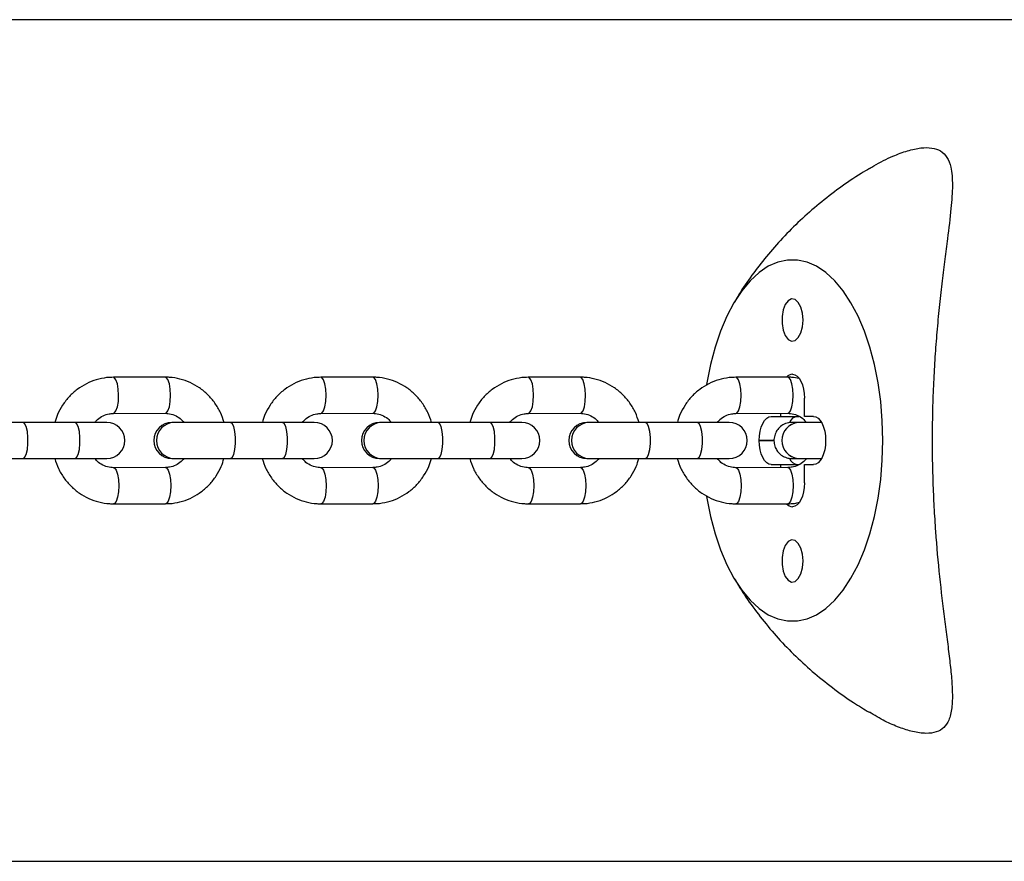
# Model space of a CAD drawing. Units: millimetres. Extents: x -3966 to 3966, y -4745 to 4745.
# Drawn here: x 2522 to 2685, y -70 to 70 of the extents above; entities that cross this region are included whole.
import ezdxf

# ---------------------------------------------------------------- set-up
doc = ezdxf.new("R2010")
doc.units = ezdxf.units.MM

msp = doc.modelspace()

# ---------------------------------------------------------------- linework, layer by layer
at = {"color": 7, "linetype": 'Continuous', "lineweight": 25}
for p, q in [((3536.79, 69.85), (2446.89, 69.85)), ((2546.13, 10.51), (2537.5, 10.49)), ((2580.56, 10.51), (2571.93, 10.49)), ((2614.99, 10.51), (2606.36, 10.49)), ((2649.42, 10.51), (2640.8, 10.49)), ((2650.2, 11), (2650.19, 11)), ((2652.2, 4), (2652.2, 7.01)), ((2537.51, 4.49), (2546.13, 4.51)), ((2571.94, 4.49), (2580.57, 4.51)), ((2606.37, 4.49), (2615, 4.51)), ((2640.8, 4.49), (2649.43, 4.51)), ((2646.69, 4), (2651.28, 4)), ((2648.2, 4.5), (2648.2, 4)), ((2653.7, 4), (2652.2, 4)), ((2536.42, 3), (2512.8, 3)), ((2570.85, 3), (2547.23, 3)), ((2605.28, 3), (2581.67, 3)), ((2639.71, 3), (2616.1, 3)), ((2651.14, 3), (2651.13, 3)), ((2644.7, 0.01), (2644.7, -0.01)), ((2655.7, -0.01), (2655.7, 0.01)), ((2512.8, -3), (2536.42, -3)), ((2547.23, -3), (2570.85, -3)), ((2581.67, -3), (2605.28, -3)), ((2616.1, -3), (2639.71, -3)), ((2651.14, -3), (2651.15, -3)), ((2546.14, -4.49), (2537.52, -4.51)), ((2580.58, -4.49), (2571.95, -4.51)), ((2615.01, -4.49), (2606.38, -4.51)), ((2649.44, -4.49), (2640.81, -4.51)), ((2646.69, -4), (2651.3, -4)), ((2648.2, -4), (2648.2, -4.5)), ((2652.2, -7.01), (2652.2, -4)), ((2652.2, -4), (2653.7, -4)), ((2537.52, -10.51), (2546.15, -10.49)), ((2571.96, -10.51), (2580.58, -10.49)), ((2606.39, -10.51), (2615.02, -10.49)), ((2640.82, -10.51), (2649.45, -10.49)), ((2650.19, -11), (2650.2, -11)), ((2446.89, -69.85), (3536.79, -69.85))]:
    msp.add_line(p, q, dxfattribs=at)
at = {"color": 8, "linetype": 'Continuous', "lineweight": 25}
for p, q in [((2647.16, 0.01), (2644.7, 0.01)), ((2644.7, -0.01), (2647.16, -0.01))]:
    msp.add_line(p, q, dxfattribs=at)
at = {"color": 7, "linetype": 'Continuous', "lineweight": 25, "flags": 128}
for points in [[(2665.2, 0), (2665.11, 3.24), (2664.85, 6.45), (2664.41, 9.58), (2663.81, 12.6), (2663.05, 15.47), (2662.14, 18.16), (2661.09, 20.63), (2659.91, 22.86), (2658.62, 24.83), (2657.22, 26.51), (2655.75, 27.87), (2654.21, 28.91), (2652.62, 29.6), (2651.01, 29.96), (2649.39, 29.96), (2647.77, 29.6), (2646.18, 28.91), (2644.65, 27.87), (2643.17, 26.51), (2641.78, 24.83), (2640.49, 22.86), (2639.31, 20.63), (2638.26, 18.16), (2637.35, 15.47), (2636.58, 12.6), (2635.98, 9.58), (2635.92, 9.2)], [(2665.2, 0), (2665.11, 3.24), (2664.85, 6.45), (2664.41, 9.58), (2663.81, 12.6), (2663.05, 15.47), (2662.14, 18.16), (2661.09, 20.63), (2659.91, 22.86), (2658.62, 24.83), (2657.22, 26.51), (2655.75, 27.87), (2654.21, 28.91), (2652.62, 29.6), (2651.01, 29.96), (2649.39, 29.96), (2647.77, 29.6), (2646.18, 28.91), (2644.65, 27.87), (2643.17, 26.51), (2641.78, 24.83), (2640.49, 22.86), (2639.31, 20.63), (2638.26, 18.16), (2637.35, 15.47), (2636.58, 12.6), (2635.98, 9.58), (2635.92, 9.2)], [(2635.93, -9.27), (2635.98, -9.58), (2636.58, -12.6), (2637.35, -15.47), (2638.26, -18.16), (2639.31, -20.63), (2640.49, -22.86), (2641.78, -24.83), (2643.17, -26.51), (2644.65, -27.87), (2646.18, -28.91), (2647.77, -29.6), (2649.39, -29.96), (2651.01, -29.96), (2652.62, -29.6), (2654.21, -28.91), (2655.75, -27.87), (2657.22, -26.51), (2658.62, -24.83), (2659.91, -22.86), (2661.09, -20.63), (2662.14, -18.16), (2663.05, -15.47), (2663.81, -12.6), (2664.41, -9.58), (2664.85, -6.45), (2665.11, -3.24), (2665.2, 0), (2665.11, 3.24), (2664.85, 6.45), (2664.41, 9.58), (2663.81, 12.6), (2663.05, 15.47), (2662.14, 18.16), (2661.09, 20.63), (2659.91, 22.86), (2658.62, 24.83), (2657.22, 26.51), (2655.75, 27.87), (2654.21, 28.91), (2652.62, 29.6), (2651.01, 29.96), (2649.39, 29.96), (2647.77, 29.6), (2646.18, 28.91), (2644.65, 27.87), (2643.17, 26.51), (2641.78, 24.83), (2640.49, 22.86), (2639.31, 20.63), (2638.26, 18.16), (2637.35, 15.47), (2636.58, 12.6), (2635.98, 9.58), (2635.93, 9.28)], [(2635.93, -9.27), (2635.98, -9.58), (2636.58, -12.6), (2637.35, -15.47), (2638.26, -18.16), (2639.31, -20.63), (2640.49, -22.86), (2641.78, -24.83), (2643.17, -26.51), (2644.65, -27.87), (2646.18, -28.91), (2647.77, -29.6), (2649.39, -29.96), (2651.01, -29.96), (2652.62, -29.6), (2654.21, -28.91), (2655.75, -27.87), (2657.22, -26.51), (2658.62, -24.83), (2659.91, -22.86), (2661.09, -20.63), (2662.14, -18.16), (2663.05, -15.47), (2663.81, -12.6), (2664.41, -9.58), (2664.85, -6.45), (2665.11, -3.24), (2665.2, 0), (2665.11, 3.24), (2664.85, 6.45), (2664.41, 9.58), (2663.81, 12.6), (2663.05, 15.47), (2662.14, 18.16), (2661.09, 20.63), (2659.91, 22.86), (2658.62, 24.83), (2657.22, 26.51), (2655.75, 27.87), (2654.21, 28.91), (2652.62, 29.6), (2651.01, 29.96), (2649.39, 29.96), (2647.77, 29.6), (2646.18, 28.91), (2644.65, 27.87), (2643.17, 26.51), (2641.78, 24.83), (2640.49, 22.86), (2639.31, 20.63), (2638.26, 18.16), (2637.35, 15.47), (2636.58, 12.6), (2635.98, 9.58), (2635.93, 9.28)], [(2651.95, 20), (2651.85, 21.14), (2651.58, 22.15), (2651.16, 22.93), (2650.63, 23.39), (2650.05, 23.49), (2649.49, 23.21), (2649.01, 22.58), (2648.66, 21.67), (2648.47, 20.58), (2648.47, 19.42), (2648.66, 18.33), (2649.01, 17.42), (2649.49, 16.79), (2650.05, 16.51), (2650.63, 16.61), (2651.16, 17.07), (2651.58, 17.85), (2651.85, 18.86), (2651.95, 20)], [(2651.95, 20), (2651.85, 21.14), (2651.58, 22.15), (2651.16, 22.93), (2650.63, 23.39), (2650.05, 23.49), (2649.49, 23.21), (2649.01, 22.58), (2648.66, 21.67), (2648.47, 20.58), (2648.47, 19.42), (2648.66, 18.33), (2649.01, 17.42), (2649.49, 16.79), (2650.05, 16.51), (2650.63, 16.61), (2651.16, 17.07), (2651.58, 17.85), (2651.85, 18.86), (2651.95, 20)], [(2650.2, 11), (2650.59, 10.92), (2650.97, 10.7), (2651.31, 10.33), (2651.61, 9.83), (2651.86, 9.23), (2652.05, 8.54), (2652.16, 7.79), (2652.2, 7.01)], [(2650.2, 11), (2650.59, 10.92), (2650.97, 10.7), (2651.31, 10.33), (2651.61, 9.83), (2651.86, 9.23), (2652.05, 8.54), (2652.16, 7.79), (2652.2, 7.01)], [(2644.7, 0.01), (2644.74, 0.79), (2644.85, 1.54), (2645.03, 2.23), (2645.28, 2.83), (2645.58, 3.33), (2645.93, 3.7), (2646.3, 3.92), (2646.69, 4)], [(2644.7, 0.01), (2644.74, 0.79), (2644.85, 1.54), (2645.03, 2.23), (2645.28, 2.83), (2645.58, 3.33), (2645.93, 3.7), (2646.3, 3.92), (2646.69, 4)], [(2653.7, 4), (2654.09, 3.92), (2654.47, 3.7), (2654.81, 3.33), (2655.11, 2.83), (2655.36, 2.23), (2655.55, 1.54), (2655.66, 0.79), (2655.7, 0.01)], [(2653.7, 4), (2654.09, 3.92), (2654.47, 3.7), (2654.81, 3.33), (2655.11, 2.83), (2655.36, 2.23), (2655.55, 1.54), (2655.66, 0.79), (2655.7, 0.01)], [(2635.92, -9.17), (2635.98, -9.58), (2636.58, -12.6), (2637.35, -15.47), (2638.26, -18.16), (2639.31, -20.63), (2640.49, -22.86), (2641.78, -24.83), (2643.17, -26.51), (2644.65, -27.87), (2646.18, -28.91), (2647.77, -29.6), (2649.39, -29.96), (2651.01, -29.96), (2652.62, -29.6), (2654.21, -28.91), (2655.75, -27.87), (2657.22, -26.51), (2658.62, -24.83), (2659.91, -22.86), (2661.09, -20.63), (2662.14, -18.16), (2663.05, -15.47), (2663.81, -12.6), (2664.41, -9.58), (2664.85, -6.45), (2665.11, -3.24), (2665.2, 0)], [(2635.92, -9.17), (2635.98, -9.58), (2636.58, -12.6), (2637.35, -15.47), (2638.26, -18.16), (2639.31, -20.63), (2640.49, -22.86), (2641.78, -24.83), (2643.17, -26.51), (2644.65, -27.87), (2646.18, -28.91), (2647.77, -29.6), (2649.39, -29.96), (2651.01, -29.96), (2652.62, -29.6), (2654.21, -28.91), (2655.75, -27.87), (2657.22, -26.51), (2658.62, -24.83), (2659.91, -22.86), (2661.09, -20.63), (2662.14, -18.16), (2663.05, -15.47), (2663.81, -12.6), (2664.41, -9.58), (2664.85, -6.45), (2665.11, -3.24), (2665.2, 0)], [(2646.69, -4), (2646.3, -3.92), (2645.93, -3.7), (2645.58, -3.33), (2645.28, -2.83), (2645.03, -2.23), (2644.85, -1.54), (2644.74, -0.79), (2644.7, -0.01)], [(2646.69, -4), (2646.3, -3.92), (2645.93, -3.7), (2645.58, -3.33), (2645.28, -2.83), (2645.03, -2.23), (2644.85, -1.54), (2644.74, -0.79), (2644.7, -0.01)], [(2655.7, -0.01), (2655.66, -0.79), (2655.55, -1.54), (2655.36, -2.23), (2655.11, -2.83), (2654.81, -3.33), (2654.47, -3.7), (2654.09, -3.92), (2653.7, -4)], [(2655.7, -0.01), (2655.66, -0.79), (2655.55, -1.54), (2655.36, -2.23), (2655.11, -2.83), (2654.81, -3.33), (2654.47, -3.7), (2654.09, -3.92), (2653.7, -4)], [(2652.2, -7.01), (2652.16, -7.79), (2652.05, -8.54), (2651.86, -9.23), (2651.61, -9.83), (2651.31, -10.33), (2650.97, -10.7), (2650.59, -10.92), (2650.2, -11)], [(2652.2, -7.01), (2652.16, -7.79), (2652.05, -8.54), (2651.86, -9.23), (2651.61, -9.83), (2651.31, -10.33), (2650.97, -10.7), (2650.59, -10.92), (2650.2, -11)], [(2651.95, -20), (2651.85, -18.86), (2651.58, -17.85), (2651.16, -17.07), (2650.63, -16.61), (2650.05, -16.51), (2649.49, -16.79), (2649.01, -17.42), (2648.66, -18.33), (2648.47, -19.42), (2648.47, -20.58), (2648.66, -21.67), (2649.01, -22.58), (2649.49, -23.21), (2650.05, -23.49), (2650.63, -23.39), (2651.16, -22.93), (2651.58, -22.15), (2651.85, -21.14), (2651.95, -20)], [(2651.95, -20), (2651.85, -18.86), (2651.58, -17.85), (2651.16, -17.07), (2650.63, -16.61), (2650.05, -16.51), (2649.49, -16.79), (2649.01, -17.42), (2648.66, -18.33), (2648.47, -19.42), (2648.47, -20.58), (2648.66, -21.67), (2649.01, -22.58), (2649.49, -23.21), (2650.05, -23.49), (2650.63, -23.39), (2651.16, -22.93), (2651.58, -22.15), (2651.85, -21.14), (2651.95, -20)]]:
    msp.add_lwpolyline(points, dxfattribs=at)
at = {"color": 8, "linetype": 'Continuous', "lineweight": 25, "flags": 128}
for points in [[(2537.51, 4.5), (2537.66, 4.54), (2537.94, 4.9), (2538.18, 5.57), (2538.33, 6.47), (2538.38, 7.5), (2538.32, 8.52), (2538.17, 9.42), (2537.94, 10.09), (2537.65, 10.45), (2537.5, 10.49)], [(2546.13, 4.51), (2546.29, 4.55), (2546.57, 4.91), (2546.8, 5.58), (2546.95, 6.48), (2547.01, 7.51), (2546.95, 8.53), (2546.8, 9.43), (2546.56, 10.1), (2546.28, 10.46), (2546.13, 10.51)], [(2571.95, 4.5), (2572.09, 4.54), (2572.38, 4.9), (2572.61, 5.57), (2572.76, 6.47), (2572.81, 7.5), (2572.76, 8.52), (2572.6, 9.42), (2572.37, 10.09), (2572.08, 10.45), (2571.93, 10.49)], [(2580.57, 4.51), (2580.72, 4.55), (2581, 4.91), (2581.24, 5.58), (2581.39, 6.48), (2581.44, 7.51), (2581.38, 8.53), (2581.23, 9.43), (2581, 10.1), (2580.71, 10.46), (2580.56, 10.51)], [(2606.38, 4.5), (2606.52, 4.54), (2606.81, 4.9), (2607.04, 5.57), (2607.19, 6.47), (2607.24, 7.5), (2607.19, 8.52), (2607.04, 9.42), (2606.8, 10.09), (2606.52, 10.45), (2606.36, 10.49)], [(2615, 4.51), (2615.15, 4.55), (2615.44, 4.91), (2615.67, 5.58), (2615.82, 6.48), (2615.87, 7.51), (2615.82, 8.53), (2615.66, 9.43), (2615.43, 10.1), (2615.14, 10.46), (2614.99, 10.51)], [(2640.81, 4.5), (2640.96, 4.54), (2641.24, 4.9), (2641.47, 5.57), (2641.62, 6.47), (2641.68, 7.5), (2641.62, 8.52), (2641.47, 9.42), (2641.23, 10.09), (2640.95, 10.45), (2640.8, 10.49)], [(2649.43, 4.51), (2649.58, 4.55), (2649.87, 4.91), (2650.1, 5.58), (2650.25, 6.48), (2650.3, 7.51), (2650.25, 8.53), (2650.1, 9.43), (2649.86, 10.1), (2649.58, 10.46), (2649.42, 10.51)], [(2522.47, -3), (2522.77, -2.82), (2523.04, -2.3), (2523.23, -1.5), (2523.33, -0.52), (2523.33, 0.52), (2523.23, 1.5), (2523.04, 2.3), (2522.77, 2.82), (2522.47, 3)], [(2531.1, -3), (2531.4, -2.82), (2531.67, -2.3), (2531.86, -1.5), (2531.96, -0.52), (2531.96, 0.52), (2531.86, 1.5), (2531.67, 2.3), (2531.4, 2.82), (2531.1, 3)], [(2556.91, -3), (2557.21, -2.82), (2557.47, -2.3), (2557.66, -1.5), (2557.77, -0.52), (2557.77, 0.52), (2557.66, 1.5), (2557.47, 2.3), (2557.21, 2.82), (2556.91, 3)], [(2565.54, -3), (2565.84, -2.82), (2566.1, -2.3), (2566.29, -1.5), (2566.4, -0.52), (2566.4, 0.52), (2566.29, 1.5), (2566.1, 2.3), (2565.84, 2.82), (2565.54, 3)], [(2591.34, -3), (2591.64, -2.82), (2591.9, -2.3), (2592.09, -1.5), (2592.2, -0.52), (2592.2, 0.52), (2592.09, 1.5), (2591.9, 2.3), (2591.64, 2.82), (2591.34, 3)], [(2599.97, -3), (2600.27, -2.82), (2600.53, -2.3), (2600.73, -1.5), (2600.83, -0.52), (2600.83, 0.52), (2600.73, 1.5), (2600.53, 2.3), (2600.27, 2.82), (2599.97, 3)], [(2625.77, -3), (2626.07, -2.82), (2626.33, -2.3), (2626.53, -1.5), (2626.63, -0.52), (2626.63, 0.52), (2626.53, 1.5), (2626.33, 2.3), (2626.07, 2.82), (2625.77, 3)], [(2634.4, -3), (2634.7, -2.82), (2634.96, -2.3), (2635.16, -1.5), (2635.26, -0.52), (2635.26, 0.52), (2635.16, 1.5), (2634.96, 2.3), (2634.7, 2.82), (2634.4, 3)], [(2537.52, -4.51), (2537.67, -4.55), (2537.95, -4.91), (2538.19, -5.58), (2538.34, -6.48), (2538.4, -7.5), (2538.34, -8.53), (2538.19, -9.43), (2537.96, -10.1), (2537.68, -10.46), (2537.52, -10.51)], [(2546.14, -4.49), (2546.3, -4.54), (2546.58, -4.9), (2546.82, -5.57), (2546.97, -6.47), (2547.02, -7.49), (2546.97, -8.52), (2546.82, -9.42), (2546.59, -10.09), (2546.3, -10.45), (2546.15, -10.49)], [(2571.96, -4.51), (2572.1, -4.55), (2572.39, -4.91), (2572.62, -5.58), (2572.77, -6.48), (2572.83, -7.5), (2572.78, -8.53), (2572.63, -9.43), (2572.39, -10.1), (2572.11, -10.46), (2571.96, -10.51)], [(2580.58, -4.49), (2580.73, -4.54), (2581.01, -4.9), (2581.25, -5.57), (2581.4, -6.47), (2581.46, -7.49), (2581.4, -8.52), (2581.25, -9.42), (2581.02, -10.09), (2580.74, -10.45), (2580.58, -10.49)], [(2606.39, -4.51), (2606.53, -4.55), (2606.82, -4.91), (2607.05, -5.58), (2607.21, -6.48), (2607.26, -7.5), (2607.21, -8.53), (2607.06, -9.43), (2606.83, -10.1), (2606.54, -10.46), (2606.39, -10.51)], [(2615.01, -4.49), (2615.16, -4.54), (2615.45, -4.9), (2615.68, -5.57), (2615.83, -6.47), (2615.89, -7.49), (2615.84, -8.52), (2615.69, -9.42), (2615.45, -10.09), (2615.17, -10.45), (2615.02, -10.49)], [(2640.82, -4.51), (2640.97, -4.55), (2641.25, -4.91), (2641.49, -5.58), (2641.64, -6.48), (2641.69, -7.5), (2641.64, -8.53), (2641.49, -9.43), (2641.26, -10.1), (2640.97, -10.46), (2640.82, -10.51)], [(2649.44, -4.49), (2649.59, -4.54), (2649.88, -4.9), (2650.11, -5.57), (2650.27, -6.47), (2650.32, -7.49), (2650.27, -8.52), (2650.12, -9.42), (2649.89, -10.09), (2649.6, -10.45), (2649.45, -10.49)]]:
    msp.add_lwpolyline(points, dxfattribs=at)
at = {"color": 7, "linetype": 'Continuous', "lineweight": 25}
for centre, radius, start, end in [((2650.28, 9.65), 1.36, 93.7202, 140.7266), ((2650.28, 9.65), 1.36, 93.7202, 140.7266), ((2651.25, 2.33), 1.69, 97.7477, 156.2525), ((2651.25, 2.33), 1.69, 97.7478, 156.2525), ((2536.42, 0), 3, 270, 90), ((2547.23, 0), 3, 90, 270), ((2570.85, 0), 3, 270, 90), ((2581.67, 0), 3, 90, 270), ((2605.28, 0), 3, 270, 90), ((2616.1, 0), 3, 90, 270), ((2639.71, 0), 3, 270, 90), ((2651.25, -2.32), 1.69, 203.4112, 262.2034), ((2651.25, -2.32), 1.69, 203.4112, 262.2034), ((2650.28, -9.64), 1.36, 218.8421, 266.2356), ((2650.28, -9.64), 1.36, 218.8421, 266.2356)]:
    msp.add_arc(centre, radius, start, end, dxfattribs=at)
at = {"color": 8, "linetype": 'Continuous', "lineweight": 25}
for centre, radius, start, end in [((2547.65, 0), 3, 91.6619, 268.3381), ((2547.66, 0), 3, 91.9155, 268.0845), ((2582.08, 0), 3, 91.6619, 268.3381), ((2582.09, 0), 3, 91.9155, 268.0845), ((2616.51, 0), 3, 91.6619, 268.3381), ((2616.52, 0), 3, 91.9155, 268.0845), ((2651.46, 0), 3.02, 96.3328, 263.7504), ((2651.47, 0), 3.02, 96.3223, 263.7511)]:
    msp.add_arc(centre, radius, start, end, dxfattribs=at)
at = {"color": 7, "linetype": 'Continuous', "lineweight": 25}
for points, knots in [([(2663, 45.15), (2663.23, 45.3), (2664.55, 46.14), (2666.7, 47.16), (2669.35, 48.16), (2671.55, 48.63), (2673.4, 48.63), (2674.88, 48.12), (2675.92, 47.05), (2676.62, 45.21), (2676.82, 42.41), (2676.54, 38.46), (2676.14, 35.2), (2675.92, 33.48)], [0, 0, 0, 0, 0.01946, 0.111535, 0.186557, 0.263605, 0.338719, 0.416352, 0.502957, 0.592055, 0.720472, 0.852375, 1, 1, 1, 1]), ([(2663, 45.15), (2663.23, 45.3), (2664.55, 46.14), (2666.7, 47.16), (2669.35, 48.16), (2671.55, 48.63), (2673.4, 48.63), (2674.88, 48.12), (2675.92, 47.05), (2676.62, 45.21), (2676.82, 42.41), (2676.54, 38.46), (2676.14, 35.2), (2675.92, 33.48)], [0, 0, 0, 0, 0.01946, 0.111535, 0.186557, 0.263605, 0.338719, 0.416352, 0.502957, 0.592055, 0.720472, 0.852375, 1, 1, 1, 1]), ([(2663.01, 45.15), (2662.54, 44.88), (2660.82, 43.89), (2658.01, 41.94), (2654.62, 39.34), (2651.47, 36.56), (2648.55, 33.64), (2645.87, 30.6), (2643.46, 27.46), (2641.69, 24.9), (2640.8, 23.35), (2640.55, 22.92)], [0, 0, 0, 0, 0.050204, 0.185017, 0.318155, 0.449458, 0.57873, 0.705743, 0.830239, 0.951931, 1, 1, 1, 1]), ([(2663.01, 45.15), (2662.54, 44.88), (2660.82, 43.89), (2658.01, 41.94), (2654.62, 39.34), (2651.47, 36.56), (2648.55, 33.64), (2645.87, 30.6), (2643.46, 27.46), (2641.69, 24.9), (2640.8, 23.35), (2640.55, 22.92)], [0, 0, 0, 0, 0.050204, 0.185017, 0.318155, 0.449458, 0.57873, 0.705743, 0.830239, 0.951931, 1, 1, 1, 1]), ([(2675.92, 33.48), (2675.78, 32.37), (2675.49, 30.14), (2675.03, 26.48), (2674.6, 22.61), (2674.2, 18.56), (2673.87, 14.42), (2673.62, 10.15), (2673.45, 5.76), (2673.37, 1.41), (2673.39, -2.82), (2673.49, -6.94), (2673.67, -11.05), (2674, -16.36), (2674.58, -22.73), (2675.3, -28.63), (2675.87, -33.05), (2676.27, -36.24), (2676.59, -39.19), (2676.77, -41.97), (2676.71, -44.46), (2676.26, -46.39), (2675.39, -47.7), (2674.15, -48.46), (2672.41, -48.7), (2670.3, -48.41), (2667.96, -47.67), (2665.54, -46.65), (2663.83, -45.61), (2662.96, -45.09)], [0, 0, 0, 0, 0.035907, 0.071815, 0.108766, 0.145716, 0.181498, 0.217279, 0.254236, 0.291192, 0.324854, 0.358516, 0.393183, 0.427851, 0.494435, 0.562731, 0.598147, 0.633561, 0.670079, 0.706585, 0.746475, 0.787133, 0.81845, 0.850573, 0.881944, 0.9145, 0.942315, 0.970744, 1, 1, 1, 1]), ([(2675.92, 33.48), (2675.78, 32.37), (2675.49, 30.14), (2675.03, 26.48), (2674.6, 22.61), (2674.2, 18.56), (2673.87, 14.42), (2673.62, 10.15), (2673.45, 5.76), (2673.37, 1.41), (2673.39, -2.82), (2673.49, -6.94), (2673.67, -11.05), (2674, -16.36), (2674.58, -22.73), (2675.3, -28.63), (2675.87, -33.05), (2676.27, -36.24), (2676.59, -39.19), (2676.77, -41.97), (2676.71, -44.46), (2676.26, -46.39), (2675.39, -47.7), (2674.15, -48.46), (2672.41, -48.7), (2670.3, -48.41), (2667.96, -47.67), (2665.54, -46.65), (2663.83, -45.61), (2662.96, -45.09)], [0, 0, 0, 0, 0.035907, 0.071815, 0.108766, 0.145716, 0.181498, 0.217279, 0.254236, 0.291192, 0.324854, 0.358516, 0.393183, 0.427851, 0.494435, 0.562731, 0.598147, 0.633561, 0.670079, 0.706585, 0.746475, 0.787133, 0.81845, 0.850573, 0.881944, 0.9145, 0.942315, 0.970744, 1, 1, 1, 1]), ([(2537.5, 10.49), (2537.13, 10.48), (2536.17, 10.45), (2534.65, 10.12), (2533, 9.47), (2531.49, 8.52), (2530.16, 7.33), (2529.05, 5.91), (2528.24, 4.45), (2527.93, 3.44), (2527.8, 3)], [0, 0, 0, 0, 0.084834, 0.219941, 0.355085, 0.490313, 0.625752, 0.761493, 0.897583, 1, 1, 1, 1]), ([(2555.88, 3), (2555.69, 3.55), (2555.31, 4.69), (2554.38, 6.24), (2553.21, 7.63), (2551.82, 8.78), (2550.26, 9.66), (2548.57, 10.25), (2547.17, 10.48), (2546.35, 10.5), (2546.13, 10.51)], [0, 0, 0, 0, 0.131318, 0.268088, 0.404693, 0.541031, 0.677025, 0.812639, 0.947892, 1, 1, 1, 1]), ([(2571.93, 10.49), (2571.56, 10.48), (2570.61, 10.45), (2569.09, 10.12), (2567.44, 9.47), (2565.92, 8.52), (2564.59, 7.33), (2563.48, 5.91), (2562.67, 4.45), (2562.36, 3.44), (2562.23, 3)], [0, 0, 0, 0, 0.084834, 0.219941, 0.355085, 0.490313, 0.625752, 0.761493, 0.897583, 1, 1, 1, 1]), ([(2590.31, 3), (2590.12, 3.55), (2589.74, 4.69), (2588.81, 6.24), (2587.64, 7.63), (2586.25, 8.78), (2584.69, 9.66), (2583, 10.25), (2581.6, 10.48), (2580.79, 10.5), (2580.56, 10.51)], [0, 0, 0, 0, 0.131318, 0.268088, 0.404693, 0.541031, 0.677025, 0.812639, 0.947892, 1, 1, 1, 1]), ([(2606.36, 10.49), (2606, 10.48), (2605.04, 10.45), (2603.52, 10.12), (2601.87, 9.47), (2600.36, 8.52), (2599.02, 7.33), (2597.92, 5.91), (2597.1, 4.45), (2596.8, 3.44), (2596.66, 3)], [0, 0, 0, 0, 0.084834, 0.219941, 0.355085, 0.490313, 0.625752, 0.761493, 0.897583, 1, 1, 1, 1]), ([(2624.74, 3), (2624.55, 3.55), (2624.18, 4.69), (2623.25, 6.24), (2622.08, 7.63), (2620.68, 8.78), (2619.12, 9.66), (2617.43, 10.25), (2616.04, 10.48), (2615.22, 10.5), (2614.99, 10.51)], [0, 0, 0, 0, 0.131318, 0.268088, 0.404693, 0.541031, 0.677025, 0.812639, 0.947892, 1, 1, 1, 1]), ([(2640.8, 10.49), (2640.43, 10.48), (2639.47, 10.45), (2637.95, 10.12), (2636.3, 9.47), (2634.79, 8.52), (2633.45, 7.33), (2632.35, 5.91), (2631.54, 4.45), (2631.23, 3.44), (2631.1, 3)], [0, 0, 0, 0, 0.084834, 0.219941, 0.355085, 0.490313, 0.625752, 0.761493, 0.897583, 1, 1, 1, 1]), ([(2651.26, 10.3), (2650.88, 10.37), (2650.27, 10.5), (2649.65, 10.5), (2649.42, 10.51)], [0, 0, 0, 0, 0.632214, 1, 1, 1, 1]), ([(2534.46, 3), (2534.59, 3.17), (2534.97, 3.63), (2535.78, 4.13), (2536.68, 4.45), (2537.27, 4.48), (2537.51, 4.49)], [0, 0, 0, 0, 0.174592, 0.482207, 0.795512, 1, 1, 1, 1]), ([(2546.13, 4.51), (2546.28, 4.5), (2546.79, 4.48), (2547.65, 4.25), (2548.57, 3.74), (2549.02, 3.22), (2549.21, 3)], [0, 0, 0, 0, 0.126069, 0.446716, 0.765591, 1, 1, 1, 1]), ([(2568.89, 3), (2569.02, 3.17), (2569.4, 3.63), (2570.21, 4.13), (2571.12, 4.45), (2571.71, 4.48), (2571.94, 4.49)], [0, 0, 0, 0, 0.174592, 0.482207, 0.795512, 1, 1, 1, 1]), ([(2580.57, 4.51), (2580.71, 4.5), (2581.22, 4.48), (2582.08, 4.25), (2583, 3.74), (2583.45, 3.22), (2583.64, 3)], [0, 0, 0, 0, 0.126069, 0.446716, 0.765591, 1, 1, 1, 1]), ([(2603.32, 3), (2603.46, 3.17), (2603.83, 3.63), (2604.64, 4.13), (2605.55, 4.45), (2606.14, 4.48), (2606.37, 4.49)], [0, 0, 0, 0, 0.174592, 0.482207, 0.795512, 1, 1, 1, 1]), ([(2615, 4.51), (2615.14, 4.5), (2615.65, 4.48), (2616.51, 4.25), (2617.43, 3.74), (2617.88, 3.22), (2618.07, 3)], [0, 0, 0, 0, 0.126069, 0.446716, 0.765591, 1, 1, 1, 1]), ([(2637.75, 3), (2637.89, 3.17), (2638.26, 3.63), (2639.08, 4.13), (2639.98, 4.45), (2640.57, 4.48), (2640.8, 4.49)], [0, 0, 0, 0, 0.174592, 0.482207, 0.795512, 1, 1, 1, 1]), ([(2649.43, 4.51), (2649.58, 4.5), (2650.09, 4.48), (2650.95, 4.25), (2651.87, 3.74), (2652.32, 3.22), (2652.51, 3)], [0, 0, 0, 0, 0.125869, 0.446008, 0.764376, 1, 1, 1, 1]), ([(2651.13, 3), (2651, 3), (2650.63, 3), (2650.32, 3), (2650.16, 3), (2650.12, 3), (2650.09, 3), (2650.07, 3), (2650.03, 3), (2649.96, 2.99), (2649.79, 2.98), (2649.32, 2.91), (2648.61, 2.65), (2647.88, 2.05), (2647.37, 1.29), (2647.11, 0.41), (2647.12, -0.51), (2647.39, -1.32), (2647.82, -1.96), (2648.3, -2.41), (2648.78, -2.7), (2649.22, -2.87), (2649.58, -2.96), (2649.83, -2.99), (2649.98, -3), (2650.04, -3), (2650.06, -3), (2650.09, -3), (2650.12, -3), (2650.19, -3), (2650.43, -3), (2651.05, -3), (2651.76, -3), (2652.32, -3), (2652.49, -3)], [0, 0, 0, 0, 0.042256, 0.123096, 0.163795, 0.184944, 0.193328, 0.197816, 0.200972, 0.204178, 0.211882, 0.22753, 0.279468, 0.328366, 0.374384, 0.421684, 0.470343, 0.516421, 0.555517, 0.589614, 0.619137, 0.643965, 0.663671, 0.677685, 0.683687, 0.686743, 0.689202, 0.692737, 0.699889, 0.723388, 0.801095, 0.883488, 0.964462, 1, 1, 1, 1]), ([(2654.98, 3), (2654.87, 3), (2654.28, 3), (2653.3, 3), (2652.14, 3), (2651.48, 3), (2651.18, 3), (2651.14, 3)], [0, 0, 0, 0, 0.062831, 0.36369, 0.664573, 0.949938, 1, 1, 1, 1]), ([(2527.77, -3), (2527.96, -3.55), (2528.34, -4.69), (2529.27, -6.24), (2530.44, -7.63), (2531.83, -8.78), (2533.39, -9.66), (2535.08, -10.25), (2536.48, -10.48), (2537.3, -10.5), (2537.52, -10.51)], [0, 0, 0, 0, 0.1313176, 0.2680879, 0.4046932, 0.5410313, 0.6770247, 0.8126385, 0.9478919, 1, 1, 1, 1]), ([(2537.52, -4.51), (2537.37, -4.5), (2536.86, -4.48), (2536, -4.25), (2535.08, -3.74), (2534.63, -3.22), (2534.44, -3)], [0, 0, 0, 0, 0.1260688, 0.446716, 0.7655907, 1, 1, 1, 1]), ([(2549.19, -3), (2549.06, -3.17), (2548.68, -3.63), (2547.87, -4.13), (2546.97, -4.45), (2546.38, -4.48), (2546.14, -4.49)], [0, 0, 0, 0, 0.174592, 0.482207, 0.795512, 1, 1, 1, 1]), ([(2546.15, -10.49), (2546.52, -10.48), (2547.48, -10.45), (2549, -10.12), (2550.65, -9.47), (2552.16, -8.52), (2553.49, -7.33), (2554.6, -5.91), (2555.41, -4.45), (2555.72, -3.44), (2555.85, -3)], [0, 0, 0, 0, 0.084834, 0.219941, 0.355085, 0.490313, 0.625752, 0.761493, 0.897583, 1, 1, 1, 1]), ([(2562.21, -3), (2562.39, -3.55), (2562.77, -4.69), (2563.7, -6.24), (2564.87, -7.63), (2566.26, -8.78), (2567.83, -9.66), (2569.51, -10.25), (2570.91, -10.48), (2571.73, -10.5), (2571.96, -10.51)], [0, 0, 0, 0, 0.1313176, 0.2680879, 0.4046932, 0.5410313, 0.6770247, 0.8126385, 0.9478919, 1, 1, 1, 1]), ([(2571.95, -4.51), (2571.8, -4.5), (2571.29, -4.48), (2570.43, -4.25), (2569.51, -3.74), (2569.06, -3.22), (2568.87, -3)], [0, 0, 0, 0, 0.126069, 0.446716, 0.765591, 1, 1, 1, 1]), ([(2580.58, -10.49), (2580.95, -10.48), (2581.91, -10.45), (2583.43, -10.12), (2585.08, -9.47), (2586.59, -8.52), (2587.92, -7.33), (2589.03, -5.91), (2589.84, -4.45), (2590.15, -3.44), (2590.28, -3)], [0, 0, 0, 0, 0.084834, 0.2199412, 0.3550854, 0.4903129, 0.625752, 0.7614934, 0.8975827, 1, 1, 1, 1]), ([(2583.63, -3), (2583.49, -3.17), (2583.12, -3.63), (2582.3, -4.13), (2581.4, -4.45), (2580.81, -4.48), (2580.58, -4.49)], [0, 0, 0, 0, 0.174592, 0.482207, 0.795512, 1, 1, 1, 1]), ([(2596.64, -3), (2596.82, -3.55), (2597.2, -4.69), (2598.13, -6.24), (2599.3, -7.63), (2600.7, -8.78), (2602.26, -9.66), (2603.95, -10.25), (2605.34, -10.48), (2606.16, -10.5), (2606.39, -10.51)], [0, 0, 0, 0, 0.131318, 0.268088, 0.404693, 0.541031, 0.677025, 0.812639, 0.947892, 1, 1, 1, 1]), ([(2606.38, -4.51), (2606.24, -4.5), (2605.73, -4.48), (2604.87, -4.25), (2603.95, -3.74), (2603.5, -3.22), (2603.31, -3)], [0, 0, 0, 0, 0.126069, 0.446716, 0.765591, 1, 1, 1, 1]), ([(2618.06, -3), (2617.92, -3.17), (2617.55, -3.63), (2616.74, -4.13), (2615.83, -4.45), (2615.24, -4.48), (2615.01, -4.49)], [0, 0, 0, 0, 0.174592, 0.482207, 0.795512, 1, 1, 1, 1]), ([(2615.02, -10.49), (2615.38, -10.48), (2616.34, -10.45), (2617.86, -10.12), (2619.51, -9.47), (2621.02, -8.52), (2622.36, -7.33), (2623.46, -5.91), (2624.28, -4.45), (2624.58, -3.44), (2624.71, -3)], [0, 0, 0, 0, 0.084834, 0.219941, 0.355085, 0.490313, 0.625752, 0.761493, 0.897583, 1, 1, 1, 1]), ([(2631.07, -3), (2631.26, -3.55), (2631.64, -4.69), (2632.57, -6.24), (2633.74, -7.63), (2635.13, -8.78), (2636.69, -9.66), (2638.38, -10.25), (2639.78, -10.48), (2640.59, -10.5), (2640.82, -10.51)], [0, 0, 0, 0, 0.1313176, 0.2680879, 0.4046932, 0.5410313, 0.6770247, 0.8126385, 0.9478919, 1, 1, 1, 1]), ([(2640.81, -4.51), (2640.67, -4.5), (2640.16, -4.48), (2639.3, -4.25), (2638.38, -3.74), (2637.93, -3.22), (2637.74, -3)], [0, 0, 0, 0, 0.126069, 0.446716, 0.765591, 1, 1, 1, 1]), ([(2652.49, -3), (2652.35, -3.17), (2651.98, -3.63), (2651.17, -4.13), (2650.26, -4.45), (2649.67, -4.48), (2649.44, -4.49)], [0, 0, 0, 0, 0.173328, 0.481414, 0.795199, 1, 1, 1, 1]), ([(2650.17, -3), (2650.17, -3), (2650.17, -3), (2650.28, -3), (2650.57, -3), (2650.95, -3), (2651.14, -3)], [0, 0, 0, 0, 0.0460887, 0.2764528, 0.6582136, 1, 1, 1, 1]), ([(2651.15, -3), (2651.29, -3), (2651.7, -3), (2652.58, -3), (2653.74, -3), (2654.61, -3), (2655, -3)], [0, 0, 0, 0, 0.156856, 0.456126, 0.755949, 1, 1, 1, 1]), ([(2649.45, -10.49), (2649.82, -10.49), (2650.45, -10.48), (2651.06, -10.33), (2651.32, -10.27)], [0, 0, 0, 0, 0.5866585, 1, 1, 1, 1]), ([(2640.54, -22.93), (2641.17, -23.95), (2642.5, -26.12), (2644.83, -29.29), (2647.46, -32.45), (2650.35, -35.48), (2653.46, -38.36), (2656.8, -41.05), (2659.96, -43.32), (2662.07, -44.59), (2662.94, -45.11)], [0, 0, 0, 0, 0.114578, 0.242286, 0.371993, 0.503385, 0.636176, 0.77012, 0.905007, 1, 1, 1, 1]), ([(2640.54, -22.93), (2641.17, -23.95), (2642.5, -26.12), (2644.83, -29.29), (2647.46, -32.45), (2650.35, -35.48), (2653.46, -38.36), (2656.8, -41.05), (2659.96, -43.32), (2662.07, -44.59), (2662.94, -45.11)], [0, 0, 0, 0, 0.114578, 0.242286, 0.371993, 0.503385, 0.636176, 0.77012, 0.905007, 1, 1, 1, 1])]:
    msp.add_open_spline(points, degree=3, knots=knots, dxfattribs=at)

doc.saveas('drawing.dxf')
